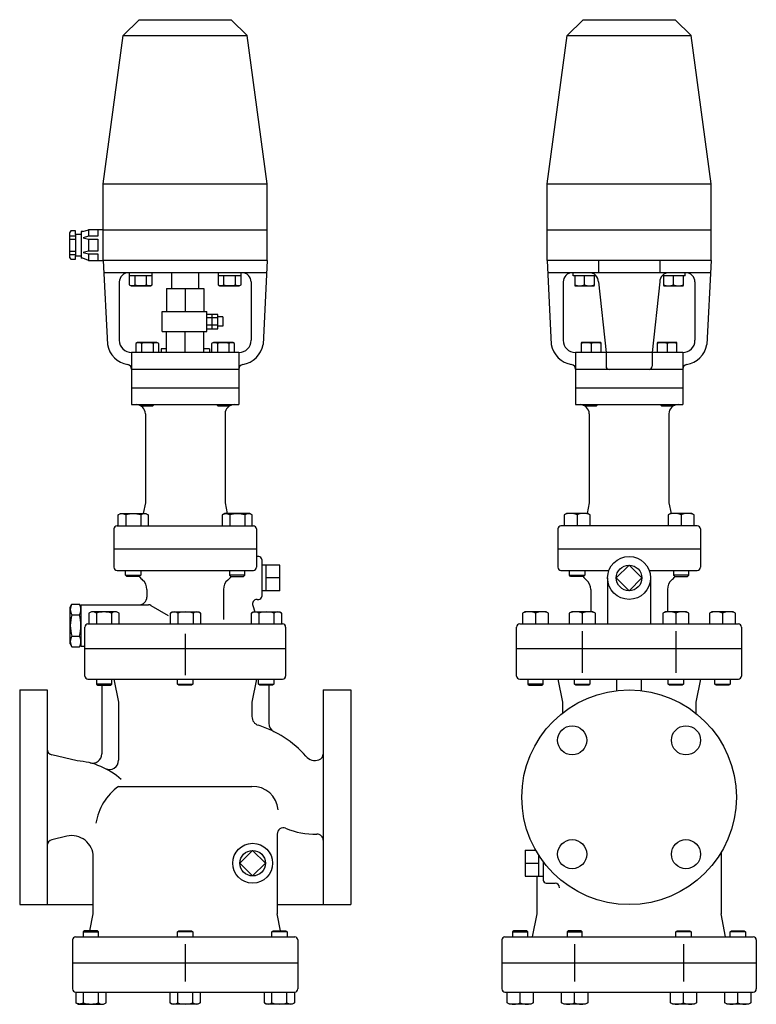
# Model space of a CAD drawing. Extents: x 154 to 4004, y 70 to 2674.
# Drawn here: x 2036 to 2517, y 556 to 1198 of the extents above; entities that cross this region are included whole.
import ezdxf

# ---------------------------------------------------------------- set-up
doc = ezdxf.new("R2010")
doc.units = 0
doc.header["$LTSCALE"] = 56
doc.layers.get('0').update_dxf_attribs({"linetype": 'CONTINUOUS'})

msp = doc.modelspace()

# ---------------------------------------------------------------- linework, layer by layer
for p, q in [((2114.281019, 1197.935708), (2103.870208, 1187.524897)), ((2114.281019, 1197.935708), (2174.281019, 1197.935708)), ((2174.281019, 1197.935708), (2184.69183, 1187.524897)), ((2403.859989, 1197.935708), (2393.449178, 1187.524897)), ((2403.859989, 1197.935708), (2463.859989, 1197.935708)), ((2463.859989, 1197.935708), (2474.2708, 1187.524897)), ((2090.781019, 1090.935708), (2103.870208, 1187.524897)), ((2103.870208, 1187.524897), (2184.69183, 1187.524897)), ((2197.781019, 1090.935708), (2184.69183, 1187.524897)), ((2380.359989, 1090.935708), (2393.449178, 1187.524897)), ((2393.449178, 1187.524897), (2474.2708, 1187.524897)), ((2487.359989, 1090.935708), (2474.2708, 1187.524897)), ((2090.781019, 1090.935708), (2197.781019, 1090.935708)), ((2090.781019, 1060.935708), (2090.781019, 1090.935708)), ((2197.781019, 1060.935708), (2197.781019, 1090.935708)), ((2380.359989, 1090.935708), (2487.359989, 1090.935708)), ((2380.359989, 1060.935708), (2380.359989, 1090.935708)), ((2487.359989, 1060.935708), (2487.359989, 1090.935708)), ((2069.553376, 1060.16335), (2068.781019, 1059.017009)), ((2072.626547, 1060.16335), (2069.553376, 1060.16335)), ((2072.626547, 1057.862537), (2072.626547, 1060.16335)), ((2077.395984, 1059.861688), (2076.480206, 1059.781236)), ((2076.480206, 1059.781236), (2076.480206, 1042.472293)), ((2077.395984, 1059.861688), (2081.089962, 1060.935708)), ((2090.781019, 1060.935708), (2081.089962, 1060.935708)), ((2081.089962, 1060.935708), (2081.089962, 1056.708066)), ((2087.244433, 1060.935708), (2087.244433, 1056.708066)), ((2090.781019, 1060.935708), (2197.781019, 1060.935708)), ((2090.781019, 1040.935708), (2090.781019, 1060.935708)), ((2197.781019, 1040.935708), (2197.781019, 1060.935708)), ((2380.359989, 1060.935708), (2487.359989, 1060.935708)), ((2380.359989, 1040.935708), (2380.359989, 1060.935708)), ((2487.359989, 1040.935708), (2487.359989, 1060.935708)), ((2068.781019, 1059.017009), (2068.781019, 1042.854407)), ((2068.781019, 1057.090179), (2072.626547, 1057.090179)), ((2068.781019, 1054.781236), (2072.626547, 1054.781236)), ((2072.626547, 1057.862537), (2072.626547, 1044.008879)), ((2076.480206, 1057.862537), (2072.626547, 1057.862537)), ((2081.089962, 1056.708066), (2077.626547, 1055.740586)), ((2077.626547, 1055.740586), (2081.089962, 1054.781236)), ((2087.244433, 1056.708066), (2081.089962, 1056.708066)), ((2081.089962, 1054.781236), (2087.244433, 1054.781236)), ((2081.089962, 1054.781236), (2081.089962, 1047.090179)), ((2087.244433, 1054.781236), (2087.244433, 1047.090179)), ((2068.781019, 1047.090179), (2072.626547, 1047.090179)), ((2081.089962, 1047.090179), (2077.626547, 1046.13083)), ((2087.244433, 1047.090179), (2081.089962, 1047.090179)), ((2068.781019, 1044.781236), (2072.626547, 1044.781236)), ((2068.781019, 1042.854407), (2069.553376, 1041.708066)), ((2069.553376, 1041.708066), (2072.626547, 1041.708066)), ((2072.626547, 1041.708066), (2072.626547, 1044.008879)), ((2072.626547, 1044.008879), (2076.480206, 1044.008879)), ((2077.405679, 1042.388322), (2076.480206, 1042.472293)), ((2081.089962, 1040.935708), (2077.398905, 1042.390992)), ((2077.626547, 1046.13083), (2081.089962, 1045.16335)), ((2081.089962, 1045.16335), (2087.244433, 1045.16335)), ((2081.089962, 1045.16335), (2081.089962, 1040.935708)), ((2081.089962, 1040.935708), (2090.781019, 1040.935708)), ((2087.244433, 1045.16335), (2087.244433, 1040.935708)), ((2090.781019, 1040.935708), (2093.518277, 986.190532)), ((2197.781019, 1040.935708), (2090.781019, 1040.935708)), ((2197.781019, 1040.935708), (2195.04376, 986.190532)), ((2380.359989, 1040.935708), (2383.097248, 986.190532)), ((2487.359989, 1040.935708), (2380.359989, 1040.935708)), ((2413.859989, 1040.936509), (2413.859989, 1032.935708)), ((2453.859989, 1040.936509), (2453.859989, 1032.935708)), ((2487.359989, 1040.935708), (2484.62273, 986.190532)), ((2197.381019, 1032.935708), (2091.181019, 1032.935708)), ((2107.784141, 1032.935708), (2107.784141, 1025.126708)), ((2122.795141, 1030.935708), (2107.784141, 1030.935708)), ((2111.538141, 1025.126708), (2111.538141, 1030.935708)), ((2119.042141, 1025.126708), (2119.042141, 1030.935708)), ((2122.795141, 1025.126708), (2122.795141, 1032.935708)), ((2135.481019, 1022.617169), (2135.481019, 1032.935708)), ((2153.081019, 1022.617169), (2153.081019, 1032.935708)), ((2165.766897, 1032.935708), (2165.766897, 1025.126708)), ((2180.777897, 1030.935708), (2165.766897, 1030.935708)), ((2169.520897, 1025.126708), (2169.520897, 1030.935708)), ((2177.024897, 1025.126708), (2177.024897, 1030.935708)), ((2180.777897, 1025.126708), (2180.777897, 1032.935708)), ((2486.959989, 1032.935708), (2380.759989, 1032.935708)), ((2397.405097, 1030.935708), (2397.405097, 1032.935708)), ((2412.332125, 1030.935708), (2397.405097, 1030.935708)), ((2398.369157, 1030.935708), (2398.369157, 1025.126708)), ((2404.869111, 1025.126708), (2404.869111, 1030.935708)), ((2411.369065, 1025.126708), (2411.369065, 1030.935708)), ((2470.356867, 1030.935708), (2455.387853, 1030.935708)), ((2456.351913, 1030.935708), (2456.351913, 1025.126708)), ((2462.851867, 1025.126708), (2462.851867, 1030.935708)), ((2469.351821, 1025.126708), (2469.351821, 1030.935708)), ((2470.356867, 1030.935708), (2470.356867, 1032.935708)), ((2101.281019, 1026.935708), (2101.281019, 988.935708)), ((2107.784141, 1025.126708), (2108.981141, 1024.435708)), ((2108.981141, 1024.435708), (2121.599141, 1024.435708)), ((2121.599141, 1024.435708), (2122.795141, 1025.126708)), ((2132.031019, 1022.617169), (2156.531019, 1022.617169)), ((2132.031019, 1022.617169), (2132.031019, 1007.617169)), ((2144.281019, 1022.617169), (2144.281019, 1007.617169)), ((2156.531019, 1022.617169), (2156.531019, 1007.617169)), ((2165.766897, 1025.126708), (2166.963897, 1024.435708)), ((2166.963897, 1024.435708), (2179.581897, 1024.435708)), ((2179.581897, 1024.435708), (2180.777897, 1025.126708)), ((2187.281019, 1026.935708), (2187.281019, 988.935708)), ((2390.859989, 1026.935708), (2390.859989, 988.935708)), ((2398.369157, 1025.126708), (2398.560111, 1024.435708)), ((2398.560111, 1024.435708), (2411.178111, 1024.435708)), ((2411.178111, 1024.435708), (2411.369065, 1025.126708)), ((2413.859989, 1026.935708), (2418.859989, 980.935708)), ((2453.859989, 1026.935708), (2448.859989, 980.935708)), ((2456.351913, 1025.126708), (2456.542867, 1024.435708)), ((2456.542867, 1024.435708), (2469.160867, 1024.435708)), ((2469.160867, 1024.435708), (2469.351821, 1025.126708)), ((2476.859989, 1026.935708), (2476.859989, 988.935708)), ((2129.281019, 1007.617169), (2158.281019, 1007.617169)), ((2129.281019, 994.617169), (2129.281019, 1007.617169)), ((2158.281019, 994.617169), (2158.281019, 1007.617169)), ((2165.561019, 1005.808106), (2158.281019, 1005.808106)), ((2165.561019, 1003.462481), (2158.281019, 1003.462481)), ((2161.921019, 996.426231), (2161.921019, 1005.808106)), ((2165.561019, 996.426231), (2165.561019, 1005.808106)), ((2168.831042, 1004.117169), (2165.561019, 1004.117169)), ((2168.831042, 1004.117169), (2168.831042, 998.117169)), ((2165.561019, 998.772481), (2158.281019, 998.772481)), ((2158.281019, 996.426231), (2165.561019, 996.426231)), ((2168.831042, 998.117169), (2165.561019, 998.117169)), ((2129.281019, 994.617169), (2158.281019, 994.617169)), ((2132.031019, 980.935708), (2132.031019, 994.617169)), ((2144.281019, 980.935708), (2144.281019, 994.617169)), ((2156.531019, 980.935708), (2156.531019, 994.617169)), ((2113.222781, 987.435708), (2112.026781, 986.744708)), ((2112.026781, 986.744708), (2112.026781, 980.935708)), ((2125.840781, 987.435708), (2113.222781, 987.435708)), ((2115.779781, 986.744708), (2115.779781, 980.935708)), ((2123.283781, 986.744708), (2123.283781, 980.935708)), ((2127.037781, 986.744708), (2125.840781, 987.435708)), ((2127.037781, 980.935708), (2127.037781, 986.744708)), ((2132.031019, 983.235708), (2128.531019, 983.235708)), ((2128.531019, 983.235708), (2128.531019, 980.935708)), ((2160.031019, 983.235708), (2156.531019, 983.235708)), ((2160.031019, 983.235708), (2160.031019, 980.935708)), ((2162.720256, 987.435708), (2161.524256, 986.744708)), ((2161.524256, 986.744708), (2161.524256, 980.935708)), ((2175.338256, 987.435708), (2162.720256, 987.435708)), ((2165.277256, 986.744708), (2165.277256, 980.935708)), ((2172.781256, 986.744708), (2172.781256, 980.935708)), ((2176.535256, 986.744708), (2175.338256, 987.435708)), ((2176.535256, 980.935708), (2176.535256, 986.744708)), ((2402.801752, 987.435708), (2402.610798, 986.744708)), ((2402.610798, 986.744708), (2402.610798, 980.935708)), ((2415.419752, 987.435708), (2402.801752, 987.435708)), ((2409.110752, 986.744708), (2409.110752, 980.935708)), ((2415.610705, 986.744708), (2415.419752, 987.435708)), ((2415.610705, 980.935708), (2415.610705, 986.744708)), ((2452.299226, 987.435708), (2452.108273, 986.744708)), ((2452.108273, 986.744708), (2452.108273, 980.935708)), ((2464.917226, 987.435708), (2452.299226, 987.435708)), ((2458.608226, 986.744708), (2458.608226, 980.935708)), ((2465.10818, 986.744708), (2464.917226, 987.435708)), ((2465.10818, 980.935708), (2465.10818, 986.744708)), ((2109.281019, 980.935708), (2109.281019, 946.935708)), ((2179.281019, 980.935708), (2109.281019, 980.935708)), ((2179.281019, 980.935708), (2179.281019, 946.935708)), ((2468.859989, 980.935708), (2398.859989, 980.935708)), ((2398.859989, 980.935708), (2398.859989, 969.935708)), ((2418.859989, 980.935708), (2418.859989, 971.935708)), ((2448.859989, 980.935708), (2448.859989, 971.935708)), ((2468.859989, 980.935708), (2468.859989, 969.935708)), ((2179.281019, 969.935708), (2109.281019, 969.935708)), ((2179.281019, 970.174045), (2179.281019, 969.935708)), ((2398.859989, 969.935708), (2398.859989, 957.935708)), ((2468.859989, 969.935708), (2398.859989, 969.935708)), ((2468.859989, 969.935708), (2398.859989, 969.935708)), ((2468.859989, 970.174045), (2468.859989, 969.935708)), ((2468.859989, 969.935708), (2468.859989, 957.935708)), ((2109.281019, 957.935708), (2179.281019, 957.935708)), ((2398.859989, 957.935708), (2468.859989, 957.935708)), ((2398.859989, 957.935708), (2468.859989, 957.935708)), ((2398.859989, 957.935708), (2398.859989, 946.935708)), ((2468.859989, 957.935708), (2468.859989, 946.935708)), ((2109.281019, 946.935708), (2179.281019, 946.935708)), ((2115.532281, 946.612708), (2115.532281, 946.935708)), ((2116.209281, 945.935708), (2115.532281, 946.612708)), ((2122.855281, 945.935708), (2116.209281, 945.935708)), ((2123.532281, 946.612708), (2122.855281, 945.935708)), ((2123.532281, 946.935708), (2123.532281, 946.612708)), ((2165.029756, 946.612708), (2165.029756, 946.935708)), ((2165.706756, 945.935708), (2165.029756, 946.612708)), ((2172.352756, 945.935708), (2165.706756, 945.935708)), ((2173.029756, 946.612708), (2172.352756, 945.935708)), ((2173.029756, 946.935708), (2173.029756, 946.612708)), ((2398.859989, 946.935708), (2468.859989, 946.935708)), ((2405.111252, 946.612708), (2405.111252, 946.935708)), ((2405.788252, 945.935708), (2405.111252, 946.612708)), ((2412.434252, 945.935708), (2405.788252, 945.935708)), ((2413.111252, 946.612708), (2412.434252, 945.935708)), ((2413.111252, 946.935708), (2413.111252, 946.612708)), ((2454.608726, 946.612708), (2454.608726, 946.935708)), ((2455.285726, 945.935708), (2454.608726, 946.612708)), ((2461.931726, 945.935708), (2455.285726, 945.935708)), ((2462.608726, 946.612708), (2461.931726, 945.935708)), ((2462.608726, 946.935708), (2462.608726, 946.612708)), ((2118.281019, 940.935708), (2118.281019, 882.935708)), ((2170.281019, 940.935708), (2170.281019, 882.935708)), ((2407.859989, 940.935708), (2407.859989, 882.935708)), ((2459.859989, 940.935708), (2459.859989, 882.935708)), ((2118.281019, 882.935708), (2116.881019, 875.935708)), ((2170.281019, 882.935708), (2171.681019, 875.935708)), ((2407.859989, 882.935708), (2406.459989, 875.935708)), ((2459.859989, 882.935708), (2461.259989, 875.935708)), ((2100.524893, 875.031708), (2102.089893, 875.935708)), ((2100.524893, 867.935708), (2100.524893, 875.031708)), ((2102.089893, 875.935708), (2118.589893, 875.935708)), ((2105.432893, 875.031708), (2105.432893, 867.935708)), ((2115.246893, 875.031708), (2115.246893, 867.935708)), ((2118.589893, 875.935708), (2120.154893, 875.031708)), ((2120.154893, 875.031708), (2120.154893, 867.935708)), ((2169.972144, 875.935708), (2168.407144, 875.031708)), ((2168.407144, 875.031708), (2168.407144, 867.935708)), ((2186.472144, 875.935708), (2169.972144, 875.935708)), ((2173.315144, 875.031708), (2173.315144, 867.935708)), ((2183.129144, 875.031708), (2183.129144, 867.935708)), ((2188.037144, 875.031708), (2186.472144, 875.935708)), ((2188.037144, 867.935708), (2188.037144, 875.031708)), ((2392.983864, 875.935708), (2391.418864, 875.031708)), ((2391.418864, 875.031708), (2391.418864, 867.935708)), ((2406.853864, 875.935708), (2392.983864, 875.935708)), ((2399.918864, 875.031708), (2399.918864, 867.935708)), ((2408.418864, 875.031708), (2406.853864, 875.935708)), ((2408.418864, 867.935708), (2408.418864, 875.031708)), ((2460.866115, 875.935708), (2459.301115, 875.031708)), ((2459.301115, 875.031708), (2459.301115, 867.935708)), ((2474.736115, 875.935708), (2460.866115, 875.935708)), ((2467.801115, 875.031708), (2467.801115, 867.935708)), ((2476.301115, 875.031708), (2474.736115, 875.935708)), ((2476.301115, 867.935708), (2476.301115, 875.031708)), ((2099.781019, 867.935708), (2188.781019, 867.935708)), ((2478.359989, 867.935708), (2389.359989, 867.935708)), ((2097.781019, 865.935708), (2097.781019, 852.935708)), ((2190.781019, 865.935708), (2190.781019, 852.935708)), ((2387.359989, 865.935708), (2387.359989, 852.935708)), ((2480.359989, 865.935708), (2480.359989, 852.935708)), ((2097.781019, 852.935708), (2190.781019, 852.935708)), ((2097.781019, 852.935708), (2097.781019, 840.881331)), ((2190.781019, 852.935708), (2190.781019, 840.881331)), ((2192.281019, 847.935708), (2190.781019, 847.935708)), ((2387.359989, 852.935708), (2480.359989, 852.935708)), ((2387.359989, 852.935708), (2387.359989, 840.881331)), ((2480.359989, 852.935708), (2480.359989, 840.881331)), ((2194.281019, 845.935708), (2194.281019, 821.935708)), ((2206.112875, 842.266708), (2194.281019, 842.266708)), ((2197.112875, 825.604708), (2197.112875, 842.266708)), ((2206.112875, 825.604708), (2206.112875, 842.266708)), ((2433.859989, 842.266708), (2425.528989, 833.935708)), ((2442.190989, 833.935708), (2433.859989, 842.266708)), ((2099.781019, 838.881331), (2188.781019, 838.881331)), ((2105.339893, 835.693331), (2105.339893, 838.881331)), ((2105.339893, 835.693331), (2115.339893, 835.693331)), ((2106.151893, 834.881331), (2105.339893, 835.693331)), ((2114.527893, 834.881331), (2106.151893, 834.881331)), ((2115.339893, 835.693331), (2114.527893, 834.881331)), ((2115.339893, 838.881331), (2115.339893, 835.693331)), ((2173.222144, 838.881331), (2173.222144, 835.693331)), ((2173.222144, 835.693331), (2174.034144, 834.881331)), ((2183.222144, 835.693331), (2173.222144, 835.693331)), ((2174.034144, 834.881331), (2182.410144, 834.881331)), ((2182.410144, 834.881331), (2183.222144, 835.693331)), ((2183.222144, 835.693331), (2183.222144, 838.881331)), ((2389.359989, 838.881331), (2420.76263, 838.881331)), ((2394.918864, 835.693331), (2394.918864, 838.881331)), ((2395.730864, 834.881331), (2394.918864, 835.693331)), ((2394.918864, 835.693331), (2404.918864, 835.693331)), ((2404.106864, 834.881331), (2395.730864, 834.881331)), ((2404.918864, 835.693331), (2404.106864, 834.881331)), ((2404.918864, 838.881331), (2404.918864, 835.693331)), ((2446.957348, 838.881331), (2478.359989, 838.881331)), ((2462.801115, 838.881331), (2462.801115, 835.693331)), ((2462.801115, 835.693331), (2463.613115, 834.881331)), ((2472.801115, 835.693331), (2462.801115, 835.693331)), ((2463.613115, 834.881331), (2471.989115, 834.881331)), ((2471.989115, 834.881331), (2472.801115, 835.693331)), ((2472.801115, 835.693331), (2472.801115, 838.881331)), ((2206.112875, 833.935708), (2197.112875, 833.935708)), ((2419.859989, 833.935708), (2419.859989, 803.935708)), ((2425.528989, 833.935708), (2433.859989, 825.604708)), ((2433.859989, 825.604708), (2442.190989, 833.935708)), ((2447.859989, 833.935708), (2447.859989, 803.935708)), ((2119.281019, 826.500112), (2119.281019, 821.435708)), ((2169.281019, 826.500112), (2169.281019, 806.935708)), ((2206.112875, 825.604708), (2194.281019, 825.604708)), ((2408.859989, 826.500112), (2408.859989, 811.935708)), ((2458.859989, 826.500112), (2458.859989, 811.935708)), ((2069.281019, 814.935708), (2070.352815, 816.792114)), ((2070.352815, 816.792114), (2075.209222, 816.792114)), ((2076.281019, 814.935708), (2075.209222, 816.792114)), ((2076.281019, 816.435708), (2120.337921, 816.435708)), ((2076.281019, 816.435708), (2076.281019, 789.435708)), ((2121.837921, 816.033784), (2133.148198, 809.503793)), ((2188.33095, 815.909647), (2189.777346, 811.935708)), ((2191.150028, 819.935708), (2192.281019, 819.935708)), ((2069.281019, 790.935708), (2069.281019, 814.935708)), ((2070.352815, 809.863911), (2075.209222, 809.863911)), ((2083.029981, 811.935708), (2081.464981, 811.031708)), ((2081.464981, 811.031708), (2081.464981, 803.935708)), ((2099.529981, 811.935708), (2083.029981, 811.935708)), ((2086.372981, 811.031708), (2086.372981, 803.935708)), ((2096.186981, 811.031708), (2096.186981, 803.935708)), ((2101.094981, 811.031708), (2099.529981, 811.935708)), ((2101.094981, 803.935708), (2101.094981, 811.031708)), ((2134.639507, 811.031708), (2136.204507, 811.935708)), ((2134.639507, 803.935708), (2134.639507, 811.031708)), ((2136.204507, 811.935708), (2152.704507, 811.935708)), ((2139.547507, 811.031708), (2139.547507, 803.935708)), ((2149.361507, 811.031708), (2149.361507, 803.935708)), ((2152.704507, 811.935708), (2154.269507, 811.031708)), ((2154.269507, 811.031708), (2154.269507, 803.935708)), ((2187.467056, 811.031708), (2189.032056, 811.935708)), ((2187.467056, 803.935708), (2187.467056, 811.031708)), ((2189.032056, 811.935708), (2205.532056, 811.935708)), ((2192.375056, 811.031708), (2192.375056, 803.935708)), ((2202.189056, 811.031708), (2202.189056, 803.935708)), ((2205.532056, 811.935708), (2207.097056, 811.031708)), ((2207.097056, 811.031708), (2207.097056, 803.935708)), ((2365.924989, 811.935708), (2364.359989, 811.031708)), ((2364.359989, 811.031708), (2364.359989, 803.935708)), ((2379.794989, 811.935708), (2365.924989, 811.935708)), ((2372.859989, 811.031708), (2372.859989, 803.935708)), ((2381.359989, 811.031708), (2379.794989, 811.935708)), ((2381.359989, 803.935708), (2381.359989, 811.031708)), ((2396.424989, 811.935708), (2394.859989, 811.031708)), ((2394.859989, 811.031708), (2394.859989, 803.935708)), ((2410.294989, 811.935708), (2396.424989, 811.935708)), ((2403.359989, 811.031708), (2403.359989, 803.935708)), ((2411.859989, 811.031708), (2410.294989, 811.935708)), ((2411.859989, 803.935708), (2411.859989, 811.031708)), ((2457.424989, 811.935708), (2455.859989, 811.031708)), ((2455.859989, 811.031708), (2455.859989, 803.935708)), ((2471.294989, 811.935708), (2457.424989, 811.935708)), ((2464.359989, 811.031708), (2464.359989, 803.935708)), ((2472.859989, 811.031708), (2471.294989, 811.935708)), ((2472.859989, 803.935708), (2472.859989, 811.031708)), ((2487.924989, 811.935708), (2486.359989, 811.031708)), ((2486.359989, 811.031708), (2486.359989, 803.935708)), ((2501.794989, 811.935708), (2487.924989, 811.935708)), ((2494.859989, 811.031708), (2494.859989, 803.935708)), ((2503.359989, 811.031708), (2501.794989, 811.935708)), ((2503.359989, 803.935708), (2503.359989, 811.031708)), ((2080.781019, 803.935708), (2207.781019, 803.935708)), ((2362.490819, 803.935708), (2505.229159, 803.935708)), ((2078.781019, 769.935708), (2078.781019, 801.935708)), ((2144.281019, 797.573364), (2144.281019, 770.510692)), ((2209.781019, 801.935708), (2209.781019, 769.935708)), ((2360.490819, 787.935708), (2360.490819, 801.935708)), ((2403.359989, 799.233094), (2403.359989, 772.170423)), ((2464.359989, 799.233094), (2464.359989, 772.170423)), ((2507.229159, 801.935708), (2507.229159, 787.935708)), ((2069.281019, 790.935708), (2070.352815, 789.079301)), ((2070.352815, 796.007505), (2075.209222, 796.007505)), ((2076.281019, 790.935708), (2075.209222, 789.079301)), ((2070.352815, 789.079301), (2075.209222, 789.079301)), ((2076.281019, 789.435708), (2078.781019, 789.435708)), ((2078.781019, 787.935708), (2209.781019, 787.935708)), ((2360.490819, 787.935708), (2507.229159, 787.935708)), ((2360.490819, 769.935708), (2360.490819, 787.935708)), ((2507.229159, 787.935708), (2507.229159, 769.935708)), ((2080.781019, 767.935708), (2207.781019, 767.935708)), ((2086.453469, 767.935708), (2086.453469, 764.747708)), ((2096.453469, 764.747708), (2086.453469, 764.747708)), ((2086.453469, 764.747708), (2087.265469, 763.935708)), ((2095.641469, 763.935708), (2096.453469, 764.747708)), ((2096.453469, 764.747708), (2096.453469, 767.935708)), ((2097.781019, 767.935708), (2100.781019, 752.935708)), ((2139.281019, 764.747708), (2139.281019, 767.935708)), ((2139.281019, 764.747708), (2149.281019, 764.747708)), ((2140.093019, 763.935708), (2139.281019, 764.747708)), ((2149.281019, 764.747708), (2148.469019, 763.935708)), ((2149.281019, 767.935708), (2149.281019, 764.747708)), ((2190.781019, 767.935708), (2187.781019, 752.935708)), ((2192.108568, 764.747708), (2192.108568, 767.935708)), ((2192.920568, 763.935708), (2192.108568, 764.747708)), ((2192.108568, 764.747708), (2202.108568, 764.747708)), ((2202.108568, 764.747708), (2201.296568, 763.935708)), ((2202.108568, 767.935708), (2202.108568, 764.747708)), ((2362.490819, 767.935708), (2505.229159, 767.935708)), ((2367.859989, 767.935708), (2367.859989, 764.747708)), ((2377.859989, 764.747708), (2367.859989, 764.747708)), ((2367.859989, 764.747708), (2368.671989, 763.935708)), ((2377.047989, 763.935708), (2377.859989, 764.747708)), ((2377.859989, 764.747708), (2377.859989, 767.935708)), ((2387.359989, 767.935708), (2390.359989, 752.935708)), ((2398.359989, 764.747708), (2398.359989, 767.935708)), ((2398.359989, 764.747708), (2408.359989, 764.747708)), ((2399.171989, 763.935708), (2398.359989, 764.747708)), ((2408.359989, 764.747708), (2407.547989, 763.935708)), ((2408.359989, 767.935708), (2408.359989, 764.747708)), ((2425.859989, 760.477062), (2425.859989, 767.935708)), ((2441.859989, 760.477062), (2441.859989, 767.935708)), ((2459.359989, 764.747708), (2459.359989, 767.935708)), ((2460.171989, 763.935708), (2459.359989, 764.747708)), ((2459.359989, 764.747708), (2469.359989, 764.747708)), ((2469.359989, 764.747708), (2468.547989, 763.935708)), ((2469.359989, 767.935708), (2469.359989, 764.747708)), ((2480.359989, 767.935708), (2477.359989, 752.935708)), ((2489.859989, 764.747708), (2489.859989, 767.935708)), ((2489.859989, 764.747708), (2499.859989, 764.747708)), ((2490.671989, 763.935708), (2489.859989, 764.747708)), ((2499.859989, 764.747708), (2499.047989, 763.935708)), ((2499.859989, 767.935708), (2499.859989, 764.747708)), ((2036.281019, 760.935708), (2036.281019, 690.935708)), ((2036.281019, 760.935708), (2054.281019, 760.935708)), ((2054.281019, 760.935708), (2054.281019, 620.935708)), ((2087.265469, 763.935708), (2095.641469, 763.935708)), ((2089.781019, 763.935708), (2089.781019, 719.154558)), ((2148.469019, 763.935708), (2140.093019, 763.935708)), ((2201.296568, 763.935708), (2192.920568, 763.935708)), ((2198.781019, 763.935708), (2198.781019, 739.17451)), ((2234.281019, 760.935708), (2234.281019, 620.935708)), ((2234.281019, 760.935708), (2252.281019, 760.935708)), ((2252.281019, 760.935708), (2252.281019, 690.935708)), ((2368.671989, 763.935708), (2377.047989, 763.935708)), ((2407.547989, 763.935708), (2399.171989, 763.935708)), ((2468.547989, 763.935708), (2460.171989, 763.935708)), ((2499.047989, 763.935708), (2490.671989, 763.935708)), ((2100.781019, 752.935708), (2100.781019, 715.045587)), ((2187.781019, 752.935708), (2187.781019, 743.592526)), ((2390.359989, 752.935708), (2390.359989, 745.778665)), ((2477.359989, 752.935708), (2477.359989, 745.778665)), ((2073.781019, 714.732796), (2057.365409, 718.592854)), ((2100.781019, 697.935708), (2187.781019, 697.935708)), ((2036.281019, 690.935708), (2036.281019, 620.935708)), ((2252.281019, 690.935708), (2252.281019, 620.935708)), ((2067.076386, 665.562055), (2057.365409, 663.278561)), ((2204.281019, 666.978226), (2204.281019, 614.935708)), ((2366.028133, 656.420989), (2366.028133, 639.450426)), ((2366.028133, 656.420989), (2372.960611, 656.420989)), ((2493.859989, 654.880195), (2493.859989, 614.935708)), ((2084.281019, 614.935708), (2084.281019, 651.933763)), ((2375.028133, 639.604708), (2375.028133, 653.004023)), ((2377.859989, 648.935708), (2377.859989, 636.935708)), ((2366.028133, 647.935708), (2375.028133, 647.935708)), ((2366.028133, 639.450426), (2377.859989, 639.450426)), ((2373.859989, 614.935708), (2373.859989, 639.450426)), ((2379.859989, 634.935708), (2385.542189, 634.935708)), ((2036.281019, 620.935708), (2084.281019, 620.935708)), ((2204.281019, 620.935708), (2252.281019, 620.935708)), ((2082.081019, 603.935708), (2084.281019, 614.935708)), ((2206.481019, 603.935708), (2204.281019, 614.935708)), ((2370.859989, 599.935708), (2373.859989, 614.935708)), ((2496.859989, 599.935708), (2493.859989, 614.935708)), ((2078.605215, 603.935708), (2077.793215, 603.123708)), ((2086.981215, 603.935708), (2078.605215, 603.935708)), ((2087.793215, 603.123708), (2086.981215, 603.935708)), ((2139.281019, 603.123708), (2140.093019, 603.935708)), ((2140.093019, 603.935708), (2148.469019, 603.935708)), ((2148.469019, 603.935708), (2149.281019, 603.123708)), ((2200.768822, 603.123708), (2201.580822, 603.935708)), ((2201.580822, 603.935708), (2209.956822, 603.935708)), ((2209.956822, 603.935708), (2210.768822, 603.123708)), ((2358.671989, 603.935708), (2357.859989, 603.123708)), ((2367.047989, 603.935708), (2358.671989, 603.935708)), ((2367.859989, 603.123708), (2367.047989, 603.935708)), ((2394.171989, 603.935708), (2393.359989, 603.123708)), ((2402.547989, 603.935708), (2394.171989, 603.935708)), ((2403.359989, 603.123708), (2402.547989, 603.935708)), ((2464.359989, 603.123708), (2465.171989, 603.935708)), ((2465.171989, 603.935708), (2473.547989, 603.935708)), ((2473.547989, 603.935708), (2474.359989, 603.123708)), ((2499.859989, 603.123708), (2500.671989, 603.935708)), ((2500.671989, 603.935708), (2509.047989, 603.935708)), ((2509.047989, 603.935708), (2509.859989, 603.123708)), ((2070.781019, 597.935708), (2070.781019, 582.935708)), ((2072.781019, 599.935708), (2215.781019, 599.935708)), ((2077.793215, 603.123708), (2077.793215, 599.935708)), ((2077.793215, 603.123708), (2087.793215, 603.123708)), ((2087.793215, 599.935708), (2087.793215, 603.123708)), ((2139.281019, 599.935708), (2139.281019, 603.123708)), ((2149.281019, 603.123708), (2139.281019, 603.123708)), ((2149.281019, 603.123708), (2149.281019, 599.935708)), ((2200.768822, 599.935708), (2200.768822, 603.123708)), ((2210.768822, 603.123708), (2200.768822, 603.123708)), ((2210.768822, 603.123708), (2210.768822, 599.935708)), ((2217.781019, 597.935708), (2217.781019, 582.935708)), ((2350.847793, 597.935708), (2350.847793, 582.935708)), ((2352.847793, 599.935708), (2514.872185, 599.935708)), ((2357.859989, 603.123708), (2357.859989, 599.935708)), ((2357.859989, 603.123708), (2367.859989, 603.123708)), ((2367.859989, 599.935708), (2367.859989, 603.123708)), ((2393.359989, 603.123708), (2393.359989, 599.935708)), ((2393.359989, 603.123708), (2403.359989, 603.123708)), ((2403.359989, 599.935708), (2403.359989, 603.123708)), ((2464.359989, 599.935708), (2464.359989, 603.123708)), ((2474.359989, 603.123708), (2464.359989, 603.123708)), ((2474.359989, 603.123708), (2474.359989, 599.935708)), ((2499.859989, 599.935708), (2499.859989, 603.123708)), ((2509.859989, 603.123708), (2499.859989, 603.123708)), ((2509.859989, 603.123708), (2509.859989, 599.935708)), ((2516.872185, 597.935708), (2516.872185, 582.935708)), ((2144.281019, 595.15637), (2144.281019, 570.715046)), ((2398.359989, 595.15637), (2398.359989, 570.715046)), ((2469.359989, 595.15637), (2469.359989, 570.715046)), ((2070.781019, 582.935708), (2217.781019, 582.935708)), ((2070.781019, 582.935708), (2070.781019, 565.935708)), ((2217.781019, 582.935708), (2217.781019, 565.935708)), ((2350.847793, 582.935708), (2516.872185, 582.935708)), ((2350.847793, 582.935708), (2350.847793, 565.935708)), ((2516.872185, 582.935708), (2516.872185, 565.935708)), ((2072.781019, 563.935708), (2215.781019, 563.935708)), ((2072.978215, 563.935708), (2072.978215, 556.839708)), ((2077.886215, 556.839708), (2077.886215, 563.935708)), ((2087.700215, 556.839708), (2087.700215, 563.935708)), ((2092.608215, 556.839708), (2092.608215, 563.935708)), ((2134.466019, 556.839708), (2134.466019, 563.935708)), ((2139.374019, 556.839708), (2139.374019, 563.935708)), ((2149.188019, 556.839708), (2149.188019, 563.935708)), ((2154.096019, 563.935708), (2154.096019, 556.839708)), ((2195.953822, 556.839708), (2195.953822, 563.935708)), ((2200.861822, 556.839708), (2200.861822, 563.935708)), ((2210.675822, 556.839708), (2210.675822, 563.935708)), ((2215.583822, 563.935708), (2215.583822, 556.839708)), ((2352.847793, 563.935708), (2514.872185, 563.935708)), ((2354.359989, 556.839708), (2354.359989, 563.935708)), ((2362.859989, 556.839708), (2362.859989, 563.935708)), ((2371.359989, 563.935708), (2371.359989, 556.839708)), ((2389.859989, 556.839708), (2389.859989, 563.935708)), ((2398.359989, 556.839708), (2398.359989, 563.935708)), ((2406.859989, 563.935708), (2406.859989, 556.839708)), ((2460.859989, 556.839708), (2460.859989, 563.935708)), ((2469.359989, 556.839708), (2469.359989, 563.935708)), ((2477.859989, 563.935708), (2477.859989, 556.839708)), ((2496.359989, 556.839708), (2496.359989, 563.935708)), ((2504.859989, 556.839708), (2504.859989, 563.935708)), ((2513.359989, 563.935708), (2513.359989, 556.839708)), ((2072.978215, 556.839708), (2074.543215, 555.935708)), ((2073.884215, 556.401708), (2072.978215, 556.838708)), ((2074.383215, 556.255708), (2073.884215, 556.401708)), ((2074.902215, 556.165708), (2074.383215, 556.255708)), ((2074.543215, 555.935708), (2091.043215, 555.935708)), ((2075.432215, 556.135708), (2074.902215, 556.165708)), ((2075.961215, 556.165708), (2075.432215, 556.135708)), ((2076.480215, 556.255708), (2075.961215, 556.165708)), ((2076.980215, 556.401708), (2076.480215, 556.255708)), ((2077.450215, 556.598708), (2076.980215, 556.401708)), ((2077.886215, 556.839708), (2077.450215, 556.598708)), ((2091.043215, 555.935708), (2092.608215, 556.839708)), ((2136.031019, 555.935708), (2134.466019, 556.839708)), ((2152.531019, 555.935708), (2136.031019, 555.935708)), ((2149.188019, 556.839708), (2149.624019, 556.598708)), ((2149.624019, 556.598708), (2150.094019, 556.401708)), ((2150.094019, 556.401708), (2150.594019, 556.255708)), ((2150.594019, 556.255708), (2151.113019, 556.165708)), ((2151.113019, 556.165708), (2151.642019, 556.135708)), ((2151.642019, 556.135708), (2152.172019, 556.165708)), ((2152.172019, 556.165708), (2152.691019, 556.255708)), ((2154.096019, 556.839708), (2152.531019, 555.935708)), ((2152.691019, 556.255708), (2153.190019, 556.401708)), ((2153.190019, 556.401708), (2154.096019, 556.838708)), ((2197.518822, 555.935708), (2195.953822, 556.839708)), ((2214.018822, 555.935708), (2197.518822, 555.935708)), ((2210.675822, 556.839708), (2211.111822, 556.598708)), ((2211.111822, 556.598708), (2211.581822, 556.401708)), ((2211.581822, 556.401708), (2212.081822, 556.255708)), ((2212.081822, 556.255708), (2212.600822, 556.165708)), ((2212.600822, 556.165708), (2213.129822, 556.135708)), ((2213.129822, 556.135708), (2213.659822, 556.165708)), ((2213.659822, 556.165708), (2214.178822, 556.255708)), ((2215.583822, 556.839708), (2214.018822, 555.935708)), ((2214.178822, 556.255708), (2214.677822, 556.401708)), ((2214.677822, 556.401708), (2215.583822, 556.838708)), ((2355.924989, 555.935708), (2354.359989, 556.839708)), ((2369.794989, 555.935708), (2355.924989, 555.935708)), ((2371.359989, 556.839708), (2369.794989, 555.935708)), ((2391.424989, 555.935708), (2389.859989, 556.839708)), ((2405.294989, 555.935708), (2391.424989, 555.935708)), ((2406.859989, 556.839708), (2405.294989, 555.935708)), ((2462.424989, 555.935708), (2460.859989, 556.839708)), ((2476.294989, 555.935708), (2462.424989, 555.935708)), ((2477.859989, 556.839708), (2476.294989, 555.935708)), ((2497.924989, 555.935708), (2496.359989, 556.839708)), ((2511.794989, 555.935708), (2497.924989, 555.935708)), ((2513.359989, 556.839708), (2511.794989, 555.935708))]:
    msp.add_line(p, q)
for points in [[(2179.950019, 647.935708), (2188.281019, 656.266708)], [(2188.281019, 656.265252), (2196.610563, 647.935708)], [(2188.281019, 639.606164), (2179.951474, 647.935708)], [(2196.610563, 647.935708), (2188.281019, 639.606164)]]:
    msp.add_lwpolyline(points)
for centre, radius in [((2433.859989, 833.935708), 14), ((2433.859989, 833.935708), 8.331), ((2433.859989, 690.935708), 70), ((2396.736883, 728.058814), 9.5), ((2470.983095, 728.058814), 9.5), ((2396.736883, 653.812602), 9.5), ((2470.983095, 653.812602), 9.5), ((2188.281019, 647.935708), 13), ((2188.281019, 647.935708), 8.331)]:
    msp.add_circle(centre, radius)
for centre, radius, start, end in [((2107.281019, 1026.935708), 6, 90, 180), ((2181.281019, 1026.935708), 6, 0, 90), ((2396.859989, 1026.935708), 6, 90, 180), ((2407.859989, 1026.935708), 6, 0, 90), ((2459.859989, 1026.935708), 6, 90, 180), ((2470.859989, 1026.935708), 6, 0, 90), ((2109.661641, 1028.129666), 3.541047, 237.999406, 302.000594), ((2115.290141, 1037.941187), 13.352467, 253.680297, 286.319703), ((2120.918641, 1028.129666), 3.541047, 237.999406, 302.000594), ((2167.644397, 1028.129666), 3.541047, 237.999406, 302.000594), ((2173.272897, 1037.941187), 13.352467, 253.680297, 286.319703), ((2178.901397, 1028.129666), 3.541047, 237.999406, 302.000594), ((2401.619134, 1032.424008), 7.9883, 245.993385, 294.006615), ((2408.119088, 1032.424008), 7.9883, 245.993385, 294.006615), ((2459.60189, 1032.424008), 7.9883, 245.993385, 294.006615), ((2466.101844, 1032.424008), 7.9883, 245.993385, 294.006615), ((2109.281019, 988.935708), 8, 180, 270), ((2179.281019, 988.935708), 8, 270, 0), ((2398.859989, 988.935708), 8, 180, 270), ((2468.859989, 988.935708), 8, 270, 0), ((2109.281019, 988.935708), 16, 189.879317, 260.91528), ((2113.903281, 983.741749), 3.541047, 57.999406, 122.000594), ((2119.531781, 973.930228), 13.352467, 73.680297, 106.319703), ((2125.160281, 983.741749), 3.541047, 57.999406, 122.000594), ((2163.400756, 983.741749), 3.541047, 57.999406, 122.000594), ((2169.029256, 973.930228), 13.352467, 73.680297, 106.319703), ((2174.657756, 983.741749), 3.541047, 57.999406, 122.000594), ((2179.281019, 988.935708), 16, 279.08472, 350.120683), ((2398.859989, 988.935708), 16, 189.879317, 260.91528), ((2405.860775, 977.197173), 10.085522, 71.201447, 108.798553), ((2412.360729, 977.197173), 10.085522, 71.201447, 108.798553), ((2455.35825, 977.197173), 10.085522, 71.201447, 108.798553), ((2461.858203, 977.197173), 10.085522, 71.201447, 108.798553), ((2468.859989, 988.935708), 16, 279.08472, 350.120683), ((2106.281019, 970.174045), 3, 0, 80.91528), ((2182.281019, 970.174045), 3, 99.08472, 180), ((2395.859989, 970.174045), 3, 0, 80.91528), ((2420.859989, 971.935708), 2, 180, 270), ((2446.859989, 971.935708), 2, 270, 0), ((2471.859989, 970.174045), 3, 99.08472, 180), ((2112.281019, 940.935708), 6, 0, 90), ((2176.281019, 940.935708), 6, 90, 180), ((2401.859989, 940.935708), 6, 0, 90), ((2465.859989, 940.935708), 6, 90, 180), ((2102.978893, 871.106637), 4.629071, 57.985899, 122.014101), ((2110.339893, 858.272716), 17.462601, 73.680072, 106.319928), ((2117.700893, 871.104384), 4.630982, 58.000676, 121.999324), ((2170.861144, 871.104384), 4.630982, 58.000676, 121.999324), ((2178.222144, 858.272716), 17.462601, 73.680072, 106.319928), ((2185.583144, 871.106637), 4.629071, 57.985899, 122.014101), ((2395.668864, 865.493387), 10.442321, 65.983629, 114.016371), ((2404.168864, 865.493387), 10.442321, 65.983629, 114.016371), ((2463.551115, 865.493387), 10.442321, 65.983629, 114.016371), ((2472.051115, 865.493387), 10.442321, 65.983629, 114.016371), ((2099.781019, 865.935708), 2, 90, 180), ((2188.781019, 865.935708), 2, 0, 90), ((2389.359989, 865.935708), 2, 90, 180), ((2478.359989, 865.935708), 2, 360, 90), ((2192.281019, 845.935708), 2, 0, 90), ((2099.781019, 840.881331), 2, 180, 270), ((2126.281019, 843.935708), 15, 217.129971, 229.294293), ((2162.281019, 843.935708), 15, 310.705707, 322.870029), ((2188.781019, 840.881331), 2, 270, 0), ((2389.359989, 840.881331), 2, 180, 270), ((2415.859989, 843.935708), 15, 217.129971, 229.294293), ((2451.859989, 843.935708), 15, 310.705707, 322.870029), ((2478.359989, 840.881331), 2, 270, 0), ((2111.281019, 826.500112), 8, 0, 49.294293), ((2177.281019, 826.500112), 8, 130.705707, 180), ((2400.859989, 826.500112), 8, 0, 49.294293), ((2466.859989, 826.500112), 8, 130.705707, 180), ((2192.281019, 821.935708), 2, 270, 360), ((2075.414993, 813.328013), 6.133975, 145.615753, 214.384247), ((2070.147044, 813.328013), 6.133975, 325.615753, 34.384247), ((2114.281019, 821.435708), 5, 270, 0), ((2120.337921, 813.435708), 3, 60, 90), ((2191.150028, 816.935708), 3, 90, 200), ((2092.209222, 802.935708), 22.928203, 162.412046, 197.587954), ((2053.352815, 802.935708), 22.928203, 342.412046, 17.587954), ((2083.918981, 807.104384), 4.630982, 58.000676, 121.999324), ((2091.279981, 794.272716), 17.462601, 73.680072, 106.319928), ((2098.640981, 807.109645), 4.62652, 57.966146, 122.033854), ((2137.093507, 807.106637), 4.629071, 57.985899, 122.014101), ((2144.454507, 794.272716), 17.462601, 73.680072, 106.319928), ((2151.815507, 807.104384), 4.630982, 58.000676, 121.999324), ((2189.920256, 807.103847), 4.631861, 57.9958, 121.980853), ((2197.282056, 794.272716), 17.462601, 73.680072, 106.319928), ((2204.643056, 807.104384), 4.630982, 58.000676, 121.999324), ((2368.609989, 801.493387), 10.442321, 65.983629, 114.016371), ((2377.109989, 801.493387), 10.442321, 65.983629, 114.016371), ((2399.109989, 801.493387), 10.442321, 65.983629, 114.016371), ((2407.609989, 801.493387), 10.442321, 65.983629, 114.016371), ((2460.109989, 801.493387), 10.442321, 65.983629, 114.016371), ((2468.609989, 801.493387), 10.442321, 65.983629, 114.016371), ((2490.609989, 801.493387), 10.442321, 65.983629, 114.016371), ((2499.109989, 801.493387), 10.442321, 65.983629, 114.016371), ((2080.781019, 801.935708), 2, 90, 180), ((2207.781019, 801.935708), 2, 0, 90), ((2362.490819, 801.935708), 2, 90, 180), ((2505.229159, 801.935708), 2, 0, 90), ((2075.414993, 792.543403), 6.133975, 145.615753, 214.384247), ((2070.147044, 792.543403), 6.133975, 325.615753, 34.384247), ((2080.781019, 769.935708), 2, 180, 270), ((2207.781019, 769.935708), 2, 270, 0), ((2362.490819, 769.935708), 2, 180, 270), ((2505.229159, 769.935708), 2, 270, 0), ((2193.781019, 743.592526), 6, 180, 252.711769), ((2204.781019, 739.17451), 6, 180, 243.523712), ((2171.789791, 672.935708), 68, 41.13951, 72.711769), ((2058.281019, 722.486652), 4, 180, 256.767544), ((2083.781019, 719.154558), 6, 255.657644, 0), ((2230.281019, 719.137644), 4, 288.283488, 0), ((2070.184213, 665.976444), 48.888842, 48.472834, 85.780875), ((2094.781019, 715.045587), 6, 243.485225, 0), ((2229.026143, 722.935708), 8, 221.13951, 288.283488), ((2121.614812, 668.624854), 35.960716, 125.404745, 171.447231), ((2188.612331, 681.724655), 16.232354, 3.587779, 92.935589), ((2208.281019, 666.978226), 4, 67.689257, 180), ((2228.781019, 716.935708), 50, 247.689257, 271.591754), ((2058.281019, 659.384764), 4, 103.232456, 180), ((2070.281019, 651.933763), 14, 0, 103.232456), ((2230.281019, 662.956545), 4, 0, 91.591754), ((2379.859989, 636.935708), 2, 180, 270), ((2385.542189, 631.935708), 3, 0, 90), ((2072.781019, 597.935708), 2, 90, 180), ((2215.781019, 597.935708), 2, 0, 90), ((2352.847793, 597.935708), 2, 90, 180), ((2514.872185, 597.935708), 2, 0, 90), ((2072.781019, 565.935708), 2, 180, 270), ((2215.781019, 565.935708), 2, 270, 0), ((2352.847793, 565.935708), 2, 180, 270), ((2514.872185, 565.935708), 2, 270, 0), ((2082.793215, 573.598699), 17.462601, 253.680072, 286.319928), ((2090.154215, 560.767032), 4.630982, 238.000676, 301.999324), ((2136.920019, 560.767032), 4.630982, 238.000676, 301.999324), ((2144.281019, 573.598699), 17.462601, 253.680072, 286.319928), ((2198.407822, 560.767032), 4.630982, 238.000676, 301.999324), ((2205.768822, 573.598699), 17.462601, 253.680072, 286.319928), ((2358.609989, 566.378029), 10.442321, 245.983629, 294.016371), ((2367.109989, 566.378029), 10.442321, 245.983629, 294.016371), ((2394.109989, 566.378029), 10.442321, 245.983629, 294.016371), ((2402.609989, 566.378029), 10.442321, 245.983629, 294.016371), ((2465.109989, 566.378029), 10.442321, 245.983629, 294.016371), ((2473.609989, 566.378029), 10.442321, 245.983629, 294.016371), ((2500.609989, 566.378029), 10.442321, 245.983629, 294.016371), ((2509.109989, 566.378029), 10.442321, 245.983629, 294.016371)]:
    msp.add_arc(centre, radius, start, end)

doc.saveas('drawing.dxf')
